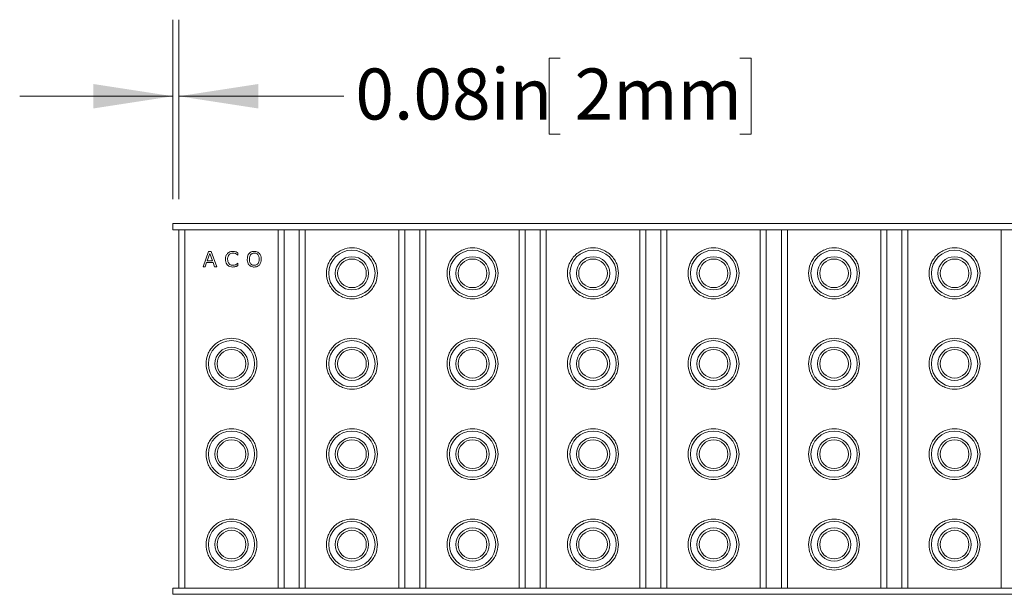
# Model space of a CAD drawing. Units: inches. Extents: x 0.88 to 7.82, y 0.79 to 10.26.
# Drawn here: x 0.88 to 2.49, y 6.44 to 7.38 of the extents above; entities that cross this region are included whole.
import ezdxf

# ---------------------------------------------------------------- set-up
doc = ezdxf.new("R2010")
doc.units = ezdxf.units.IN
doc.header["$MEASUREMENT"] = 0
doc.styles.add('SLDTEXTSTYLE0', font='TXT', dxfattribs={"width": 0.605})
doc.dimstyles.new('SLDDIMSTYLE2', dxfattribs={"dimtxt": 0.080892, "dimasz": 0.13, "dimexe": 0, "dimexo": 0.0625, "dimgap": 0.020223, "dimtad": 0, "dimtih": 1, "dimtoh": 1, "dimlfac": 8, "dimrnd": 1e-09, "dimdsep": 46, "dimtxsty": 'SLDTEXTSTYLE0', "dimsah": 1, "dimcen": 0.09, "dimadec": 0, "dimazin": 2, "dimtfac": 1, "dimtmove": 0, "dimatfit": 0, "dimfxl": 0, "dimfrac": 2, "dimtolj": 1, "dimtzin": 12, "dimarcsym": 0})

# ---------------------------------------------------------------- blocks, each defined once
blk = doc.blocks.new('_D_2')
at = {"color": 7, "linetype": 'Continuous', "lineweight": 0}
for p, q in [((1.1329, 7.0895), (1.1329, 7.3824)), ((1.1427, 7.0895), (1.1427, 7.3824)), ((1.7659, 7.3195), (1.7474, 7.3195)), ((1.7474, 7.3195), (1.7474, 7.1953)), ((2.0591, 7.3195), (2.0777, 7.3195)), ((2.0777, 7.3195), (2.0777, 7.1953)), ((1.1329, 7.2574), (0.8829, 7.2574)), ((1.1427, 7.2574), (1.4125, 7.2574)), ((1.7474, 7.1953), (1.7659, 7.1953)), ((2.0777, 7.1953), (2.0591, 7.1953))]:
    blk.add_line(p, q, dxfattribs=at)
for points in [[(1.1329, 7.2574), (1.0029, 7.2774), (1.0029, 7.2374)], [(1.1427, 7.2574), (1.2727, 7.2374), (1.2727, 7.2774)]]:
    blk.add_solid(points, dxfattribs=at)
at = {"color": 7, "linetype": 'Continuous', "lineweight": 0, "char_height": 0.08333, "attachment_point": 1, "style": 'SLDTEXTSTYLE0'}
for s, insert in [('0.08in', (1.4311, 7.3027)), ('2mm', (1.7891, 7.3027))]:
    blk.add_mtext(s, dxfattribs=dict(at, insert=insert))

msp = doc.modelspace()

# ---------------------------------------------------------------- linework, layer by layer
at = {"color": 7, "linetype": 'Continuous', "lineweight": 15}
for p, q in [((6.0517, 7.0494), (1.1329, 7.0494)), ((1.1329, 7.0395), (1.1329, 7.0494)), ((1.1329, 7.0395), (6.0517, 7.0395)), ((1.1427, 7.0395), (1.1427, 6.4539)), ((1.1525, 7.0395), (1.1525, 6.4539)), ((1.1525, 7.0395), (1.3051, 7.0395)), ((1.3051, 6.4539), (1.3051, 7.0395)), ((1.3149, 6.4539), (1.3149, 7.0395)), ((1.3395, 7.0395), (1.3395, 6.4539)), ((1.3493, 7.0395), (1.3493, 6.4539)), ((1.3493, 7.0395), (1.5019, 7.0395)), ((1.5019, 6.4539), (1.5019, 7.0395)), ((1.5117, 6.4539), (1.5117, 7.0395)), ((1.5364, 7.0395), (1.5364, 6.4539)), ((1.5462, 7.0395), (1.5462, 6.4539)), ((1.5462, 7.0395), (1.6987, 7.0395)), ((1.6987, 6.4539), (1.6987, 7.0395)), ((1.7086, 6.4539), (1.7086, 7.0395)), ((1.7332, 7.0395), (1.7332, 6.4539)), ((1.743, 7.0395), (1.743, 6.4539)), ((1.743, 7.0395), (1.8956, 7.0395)), ((1.8956, 6.4539), (1.8956, 7.0395)), ((1.9054, 6.4539), (1.9054, 7.0395)), ((1.9301, 7.0395), (1.9301, 6.4539)), ((1.9399, 7.0395), (1.9399, 6.4539)), ((1.9399, 7.0395), (2.0924, 7.0395)), ((2.0924, 6.4539), (2.0924, 7.0395)), ((2.1023, 6.4539), (2.1023, 7.0395)), ((2.1269, 7.0395), (2.1269, 6.4539)), ((2.1367, 7.0395), (2.1367, 6.4539)), ((2.1367, 7.0395), (2.2893, 7.0395)), ((2.2893, 6.4539), (2.2893, 7.0395)), ((2.2991, 6.4539), (2.2991, 7.0395)), ((2.3238, 7.0395), (2.3238, 6.4539)), ((2.3336, 7.0395), (2.3336, 6.4539)), ((2.3336, 7.0395), (2.4861, 7.0395)), ((2.4861, 6.4539), (2.4861, 7.0395)), ((1.1825, 6.979), (1.1915, 7.0036)), ((1.1892, 6.9886), (1.1936, 7.0007)), ((1.1915, 7.0036), (1.1958, 7.0036)), ((1.1936, 7.0007), (1.1979, 6.9886)), ((1.1958, 7.0036), (1.2048, 6.979)), ((1.2394, 6.998), (1.2392, 6.998)), ((1.2394, 7.0018), (1.2394, 6.998)), ((1.1882, 6.9858), (1.1858, 6.979)), ((1.1989, 6.9858), (1.1882, 6.9858)), ((1.1979, 6.9886), (1.1892, 6.9886)), ((1.2013, 6.979), (1.1989, 6.9858)), ((1.2392, 6.9846), (1.2394, 6.9846)), ((1.2394, 6.9846), (1.2394, 6.9808)), ((1.1858, 6.979), (1.1825, 6.979)), ((1.2048, 6.979), (1.2013, 6.979)), ((1.1329, 6.4441), (1.1329, 6.4539)), ((6.0517, 6.4539), (1.1329, 6.4539)), ((1.3051, 6.4539), (1.1525, 6.4539)), ((1.5019, 6.4539), (1.3493, 6.4539)), ((1.6987, 6.4539), (1.5462, 6.4539)), ((1.8956, 6.4539), (1.743, 6.4539)), ((2.0924, 6.4539), (1.9399, 6.4539)), ((2.2893, 6.4539), (2.1367, 6.4539)), ((2.4861, 6.4539), (2.3336, 6.4539)), ((1.1329, 6.4441), (6.0517, 6.4441))]:
    msp.add_line(p, q, dxfattribs=at)
for centre, radius in [((1.4256, 6.9682), 0.0378), ((1.6225, 6.9682), 0.0378), ((1.8193, 6.9682), 0.0378), ((2.0162, 6.9682), 0.0378), ((2.213, 6.9682), 0.0378), ((2.4099, 6.9682), 0.0378), ((1.4256, 6.9682), 0.0272), ((1.4256, 6.9682), 0.0234), ((1.6225, 6.9682), 0.0272), ((1.6225, 6.9682), 0.0234), ((1.8193, 6.9682), 0.0272), ((1.8193, 6.9682), 0.0234), ((2.0162, 6.9682), 0.0272), ((2.0162, 6.9682), 0.0234), ((2.213, 6.9682), 0.0272), ((2.213, 6.9682), 0.0234), ((2.4099, 6.9682), 0.0272), ((2.4099, 6.9682), 0.0234), ((1.2288, 6.8205), 0.0378), ((1.4256, 6.8205), 0.0378), ((1.6225, 6.8205), 0.0378), ((1.8193, 6.8205), 0.0378), ((2.0162, 6.8205), 0.0378), ((2.213, 6.8205), 0.0378), ((2.4099, 6.8205), 0.0378), ((1.2288, 6.8205), 0.0272), ((1.2288, 6.8205), 0.0234), ((1.4256, 6.8205), 0.0272), ((1.4256, 6.8205), 0.0234), ((1.6225, 6.8205), 0.0272), ((1.6225, 6.8205), 0.0234), ((1.8193, 6.8205), 0.0272), ((1.8193, 6.8205), 0.0234), ((2.0162, 6.8205), 0.0272), ((2.0162, 6.8205), 0.0234), ((2.213, 6.8205), 0.0272), ((2.213, 6.8205), 0.0234), ((2.4099, 6.8205), 0.0272), ((2.4099, 6.8205), 0.0234), ((1.2288, 6.6729), 0.0378), ((1.4256, 6.6729), 0.0378), ((1.6225, 6.6729), 0.0378), ((1.8193, 6.6729), 0.0378), ((2.0162, 6.6729), 0.0378), ((2.213, 6.6729), 0.0378), ((2.4099, 6.6729), 0.0378), ((1.2288, 6.6729), 0.0272), ((1.2288, 6.6729), 0.0234), ((1.4256, 6.6729), 0.0272), ((1.4256, 6.6729), 0.0234), ((1.6225, 6.6729), 0.0272), ((1.6225, 6.6729), 0.0234), ((1.8193, 6.6729), 0.0272), ((1.8193, 6.6729), 0.0234), ((2.0162, 6.6729), 0.0272), ((2.0162, 6.6729), 0.0234), ((2.213, 6.6729), 0.0272), ((2.213, 6.6729), 0.0234), ((2.4099, 6.6729), 0.0272), ((2.4099, 6.6729), 0.0234), ((1.2288, 6.5253), 0.0378), ((1.4256, 6.5253), 0.0378), ((1.6225, 6.5253), 0.0378), ((1.8193, 6.5253), 0.0378), ((2.0162, 6.5253), 0.0378), ((2.213, 6.5253), 0.0378), ((2.4099, 6.5253), 0.0378), ((1.2288, 6.5253), 0.0272), ((1.2288, 6.5253), 0.0234), ((1.4256, 6.5253), 0.0272), ((1.4256, 6.5253), 0.0234), ((1.6225, 6.5253), 0.0272), ((1.6225, 6.5253), 0.0234), ((1.8193, 6.5253), 0.0272), ((1.8193, 6.5253), 0.0234), ((2.0162, 6.5253), 0.0272), ((2.0162, 6.5253), 0.0234), ((2.213, 6.5253), 0.0272), ((2.213, 6.5253), 0.0234), ((2.4099, 6.5253), 0.0272), ((2.4099, 6.5253), 0.0234)]:
    msp.add_circle(centre, radius, dxfattribs=at)
for points, knots in [([(1.219, 6.9912), (1.2191, 6.993), (1.2193, 6.9956), (1.2207, 6.9988), (1.2218, 7.0001), (1.2224, 7.0007)], [0, 0, 0, 0, 0.507515, 0.747781, 1, 1, 1, 1]), ([(1.2224, 7.0007), (1.223, 7.0013), (1.2246, 7.0027), (1.2276, 7.0038), (1.23, 7.004), (1.2311, 7.004)], [0, 0, 0, 0, 0.2610518, 0.6535432, 1, 1, 1, 1]), ([(1.2248, 6.9988), (1.2245, 6.9983), (1.2234, 6.997), (1.2226, 6.9943), (1.2225, 6.9922), (1.2224, 6.9912)], [0, 0, 0, 0, 0.220442, 0.62821, 1, 1, 1, 1]), ([(1.2309, 7.0012), (1.2303, 7.0012), (1.2288, 7.0011), (1.2266, 7.0004), (1.2254, 6.9993), (1.2248, 6.9988)], [0, 0, 0, 0, 0.266252, 0.664996, 1, 1, 1, 1]), ([(1.2392, 6.998), (1.2385, 6.9985), (1.2367, 6.9999), (1.2338, 7.0011), (1.2317, 7.0012), (1.2309, 7.0012)], [0, 0, 0, 0, 0.293744, 0.738793, 1, 1, 1, 1]), ([(1.2311, 7.004), (1.232, 7.004), (1.2339, 7.0039), (1.2367, 7.0031), (1.2385, 7.0023), (1.2394, 7.0018)], [0, 0, 0, 0, 0.311243, 0.651184, 1, 1, 1, 1]), ([(1.2546, 6.9913), (1.2547, 6.9931), (1.2549, 6.9957), (1.2562, 6.9989), (1.2572, 7.0001), (1.2577, 7.0008)], [0, 0, 0, 0, 0.53184, 0.761138, 1, 1, 1, 1]), ([(1.2577, 7.0008), (1.2582, 7.0013), (1.2596, 7.0026), (1.2625, 7.0039), (1.2648, 7.004), (1.266, 7.0041)], [0, 0, 0, 0, 0.249783, 0.627055, 1, 1, 1, 1]), ([(1.258, 6.9913), (1.258, 6.9928), (1.2582, 6.9953), (1.2596, 6.9983), (1.2616, 7.0002), (1.2638, 7.0011), (1.2653, 7.0012), (1.266, 7.0013)], [0, 0, 0, 0, 0.317061, 0.505118, 0.694501, 0.860148, 1, 1, 1, 1]), ([(1.266, 7.0041), (1.2668, 7.0041), (1.2688, 7.004), (1.2718, 7.003), (1.2735, 7.0014), (1.2743, 7.0008)], [0, 0, 0, 0, 0.260317, 0.668081, 1, 1, 1, 1]), ([(1.266, 7.0013), (1.2669, 7.0012), (1.2686, 7.0011), (1.2708, 6.9999), (1.2724, 6.9981), (1.2738, 6.9952), (1.2739, 6.9928), (1.274, 6.9913)], [0, 0, 0, 0, 0.189132, 0.347564, 0.505776, 0.676291, 1, 1, 1, 1]), ([(1.2743, 7.0008), (1.2748, 7.0001), (1.2762, 6.9983), (1.2772, 6.9949), (1.2773, 6.9924), (1.2774, 6.9913)], [0, 0, 0, 0, 0.247768, 0.667467, 1, 1, 1, 1]), ([(1.4672, 6.9682), (1.4667, 6.9629), (1.4658, 6.9549), (1.4606, 6.9452), (1.4552, 6.9385), (1.4486, 6.9331), (1.4389, 6.9281), (1.4256, 6.9256), (1.4123, 6.9281), (1.4026, 6.9331), (1.396, 6.9385), (1.3906, 6.9452), (1.3855, 6.9549), (1.383, 6.9682), (1.3855, 6.9815), (1.3906, 6.9911), (1.396, 6.9978), (1.4026, 7.0032), (1.4123, 7.0082), (1.4256, 7.0108), (1.4389, 7.0082), (1.4486, 7.0032), (1.4552, 6.9978), (1.4606, 6.9911), (1.4658, 6.9815), (1.4667, 6.9734), (1.4672, 6.9682)], [0, 0, 0, 0, 0.059864, 0.09209, 0.125, 0.15791, 0.190136, 0.25, 0.309864, 0.34209, 0.375, 0.40791, 0.440136, 0.5, 0.559864, 0.59209, 0.625, 0.65791, 0.690136, 0.75, 0.809864, 0.84209, 0.875, 0.90791, 0.940136, 1, 1, 1, 1]), ([(1.6641, 6.9682), (1.6635, 6.9629), (1.6627, 6.9549), (1.6575, 6.9452), (1.6521, 6.9385), (1.6454, 6.9331), (1.6357, 6.9281), (1.6225, 6.9256), (1.6092, 6.9281), (1.5995, 6.9331), (1.5928, 6.9385), (1.5874, 6.9452), (1.5824, 6.9549), (1.5798, 6.9682), (1.5824, 6.9815), (1.5874, 6.9911), (1.5928, 6.9978), (1.5995, 7.0032), (1.6092, 7.0082), (1.6225, 7.0108), (1.6357, 7.0082), (1.6454, 7.0032), (1.6521, 6.9978), (1.6575, 6.9911), (1.6627, 6.9815), (1.6635, 6.9734), (1.6641, 6.9682)], [0, 0, 0, 0, 0.059864, 0.09209, 0.125, 0.15791, 0.190136, 0.25, 0.309864, 0.34209, 0.375, 0.40791, 0.440136, 0.5, 0.559864, 0.59209, 0.625, 0.65791, 0.690136, 0.75, 0.809864, 0.84209, 0.875, 0.90791, 0.940136, 1, 1, 1, 1]), ([(1.8609, 6.9682), (1.8604, 6.9629), (1.8595, 6.9549), (1.8543, 6.9452), (1.8489, 6.9385), (1.8423, 6.9331), (1.8326, 6.9281), (1.8193, 6.9256), (1.806, 6.9281), (1.7963, 6.9331), (1.7897, 6.9385), (1.7843, 6.9452), (1.7792, 6.9549), (1.7767, 6.9682), (1.7792, 6.9815), (1.7843, 6.9911), (1.7897, 6.9978), (1.7963, 7.0032), (1.806, 7.0082), (1.8193, 7.0108), (1.8326, 7.0082), (1.8423, 7.0032), (1.8489, 6.9978), (1.8543, 6.9911), (1.8595, 6.9815), (1.8604, 6.9734), (1.8609, 6.9682)], [0, 0, 0, 0, 0.059864, 0.09209, 0.125, 0.15791, 0.190136, 0.25, 0.309864, 0.34209, 0.375, 0.40791, 0.440136, 0.5, 0.559864, 0.59209, 0.625, 0.65791, 0.690136, 0.75, 0.809864, 0.84209, 0.875, 0.90791, 0.940136, 1, 1, 1, 1]), ([(2.0578, 6.9682), (2.0572, 6.9629), (2.0564, 6.9549), (2.0512, 6.9452), (2.0458, 6.9385), (2.0391, 6.9331), (2.0294, 6.9281), (2.0162, 6.9256), (2.0029, 6.9281), (1.9932, 6.9331), (1.9865, 6.9385), (1.9811, 6.9452), (1.9761, 6.9549), (1.9735, 6.9682), (1.9761, 6.9815), (1.9811, 6.9911), (1.9865, 6.9978), (1.9932, 7.0032), (2.0029, 7.0082), (2.0162, 7.0108), (2.0294, 7.0082), (2.0391, 7.0032), (2.0458, 6.9978), (2.0512, 6.9911), (2.0564, 6.9815), (2.0572, 6.9734), (2.0578, 6.9682)], [0, 0, 0, 0, 0.059864, 0.09209, 0.125, 0.15791, 0.190136, 0.25, 0.309864, 0.34209, 0.375, 0.40791, 0.440136, 0.5, 0.559864, 0.59209, 0.625, 0.65791, 0.690136, 0.75, 0.809864, 0.84209, 0.875, 0.90791, 0.940136, 1, 1, 1, 1]), ([(2.2546, 6.9682), (2.2541, 6.9629), (2.2532, 6.9549), (2.248, 6.9452), (2.2426, 6.9385), (2.236, 6.9331), (2.2263, 6.9281), (2.213, 6.9256), (2.1997, 6.9281), (2.19, 6.9331), (2.1834, 6.9385), (2.178, 6.9452), (2.1729, 6.9549), (2.1704, 6.9682), (2.1729, 6.9815), (2.178, 6.9911), (2.1834, 6.9978), (2.19, 7.0032), (2.1997, 7.0082), (2.213, 7.0108), (2.2263, 7.0082), (2.236, 7.0032), (2.2426, 6.9978), (2.248, 6.9911), (2.2532, 6.9815), (2.2541, 6.9734), (2.2546, 6.9682)], [0, 0, 0, 0, 0.059864, 0.09209, 0.125, 0.15791, 0.190136, 0.25, 0.309864, 0.34209, 0.375, 0.40791, 0.440136, 0.5, 0.559864, 0.59209, 0.625, 0.65791, 0.690136, 0.75, 0.809864, 0.84209, 0.875, 0.90791, 0.940136, 1, 1, 1, 1]), ([(2.4515, 6.9682), (2.4509, 6.9629), (2.4501, 6.9549), (2.4449, 6.9452), (2.4395, 6.9385), (2.4328, 6.9331), (2.4231, 6.9281), (2.4099, 6.9256), (2.3966, 6.9281), (2.3869, 6.9331), (2.3802, 6.9385), (2.3748, 6.9452), (2.3698, 6.9549), (2.3672, 6.9682), (2.3698, 6.9815), (2.3748, 6.9911), (2.3802, 6.9978), (2.3869, 7.0032), (2.3966, 7.0082), (2.4099, 7.0108), (2.4231, 7.0082), (2.4328, 7.0032), (2.4395, 6.9978), (2.4449, 6.9911), (2.4501, 6.9815), (2.4509, 6.9734), (2.4515, 6.9682)], [0, 0, 0, 0, 0.059864, 0.09209, 0.125, 0.15791, 0.190136, 0.25, 0.309864, 0.34209, 0.375, 0.40791, 0.440136, 0.5, 0.559864, 0.59209, 0.625, 0.65791, 0.690136, 0.75, 0.809864, 0.84209, 0.875, 0.90791, 0.940136, 1, 1, 1, 1]), ([(1.2224, 6.9816), (1.2216, 6.9826), (1.2199, 6.9847), (1.2191, 6.9882), (1.219, 6.9905), (1.219, 6.9912)], [0, 0, 0, 0, 0.348065, 0.78347, 1, 1, 1, 1]), ([(1.2224, 6.9912), (1.2225, 6.9899), (1.2226, 6.9879), (1.2237, 6.9854), (1.2245, 6.9843), (1.2249, 6.9837)], [0, 0, 0, 0, 0.490844, 0.739676, 1, 1, 1, 1]), ([(1.2311, 6.9785), (1.2294, 6.9786), (1.227, 6.9788), (1.2241, 6.9801), (1.223, 6.9811), (1.2224, 6.9816)], [0, 0, 0, 0, 0.51851, 0.752885, 1, 1, 1, 1]), ([(1.2249, 6.9837), (1.2254, 6.9834), (1.2264, 6.9824), (1.2285, 6.9815), (1.2301, 6.9814), (1.2309, 6.9814)], [0, 0, 0, 0, 0.260781, 0.633331, 1, 1, 1, 1]), ([(1.2309, 6.9814), (1.2317, 6.9814), (1.2338, 6.9815), (1.2367, 6.9826), (1.2385, 6.984), (1.2392, 6.9846)], [0, 0, 0, 0, 0.265562, 0.692385, 1, 1, 1, 1]), ([(1.2394, 6.9808), (1.239, 6.9806), (1.2383, 6.9802), (1.2371, 6.9797), (1.2363, 6.9794), (1.2359, 6.9793)], [0, 0, 0, 0, 0.326874, 0.6626823, 1, 1, 1, 1]), ([(1.2577, 6.9818), (1.2571, 6.9825), (1.2558, 6.9843), (1.2547, 6.9876), (1.2546, 6.9901), (1.2546, 6.9913)], [0, 0, 0, 0, 0.244636, 0.666591, 1, 1, 1, 1]), ([(1.266, 6.9784), (1.2652, 6.9785), (1.2631, 6.9786), (1.2601, 6.9796), (1.2584, 6.9811), (1.2577, 6.9818)], [0, 0, 0, 0, 0.262241, 0.677036, 1, 1, 1, 1]), ([(1.266, 6.9813), (1.2651, 6.9813), (1.2632, 6.9815), (1.2609, 6.9829), (1.2592, 6.985), (1.2581, 6.9879), (1.258, 6.9901), (1.258, 6.9913)], [0, 0, 0, 0, 0.188719, 0.379081, 0.539688, 0.75582, 1, 1, 1, 1]), ([(1.274, 6.9913), (1.2739, 6.9897), (1.2738, 6.9873), (1.2723, 6.9842), (1.2704, 6.9823), (1.2681, 6.9814), (1.2666, 6.9813), (1.266, 6.9813)], [0, 0, 0, 0, 0.317015, 0.505193, 0.694554, 0.863624, 1, 1, 1, 1]), ([(1.2743, 6.9818), (1.2737, 6.9812), (1.2723, 6.9799), (1.2694, 6.9787), (1.2671, 6.9785), (1.266, 6.9784)], [0, 0, 0, 0, 0.260941, 0.620845, 1, 1, 1, 1]), ([(1.2774, 6.9913), (1.2773, 6.9896), (1.2771, 6.9871), (1.2759, 6.9839), (1.2748, 6.9825), (1.2743, 6.9818)], [0, 0, 0, 0, 0.488445, 0.737968, 1, 1, 1, 1]), ([(1.2359, 6.9793), (1.2354, 6.9792), (1.2345, 6.9789), (1.2329, 6.9786), (1.2318, 6.9785), (1.2311, 6.9785)], [0, 0, 0, 0, 0.289658, 0.579256, 1, 1, 1, 1]), ([(1.2704, 6.8205), (1.2699, 6.8153), (1.269, 6.8072), (1.2638, 6.7976), (1.2584, 6.7909), (1.2518, 6.7855), (1.2421, 6.7805), (1.2288, 6.7779), (1.2155, 6.7805), (1.2058, 6.7855), (1.1992, 6.7909), (1.1938, 6.7976), (1.1887, 6.8072), (1.1862, 6.8205), (1.1887, 6.8338), (1.1938, 6.8435), (1.1992, 6.8502), (1.2058, 6.8556), (1.2155, 6.8606), (1.2288, 6.8631), (1.2421, 6.8606), (1.2518, 6.8556), (1.2584, 6.8502), (1.2638, 6.8435), (1.269, 6.8338), (1.2699, 6.8258), (1.2704, 6.8205)], [0, 0, 0, 0, 0.059864, 0.09209, 0.125, 0.15791, 0.190136, 0.25, 0.309864, 0.34209, 0.375, 0.40791, 0.440136, 0.5, 0.559864, 0.59209, 0.625, 0.65791, 0.690136, 0.75, 0.809864, 0.84209, 0.875, 0.90791, 0.940136, 1, 1, 1, 1]), ([(1.4672, 6.8205), (1.4667, 6.8153), (1.4658, 6.8072), (1.4606, 6.7976), (1.4552, 6.7909), (1.4486, 6.7855), (1.4389, 6.7805), (1.4256, 6.7779), (1.4123, 6.7805), (1.4026, 6.7855), (1.396, 6.7909), (1.3906, 6.7976), (1.3855, 6.8072), (1.383, 6.8205), (1.3855, 6.8338), (1.3906, 6.8435), (1.396, 6.8502), (1.4026, 6.8556), (1.4123, 6.8606), (1.4256, 6.8631), (1.4389, 6.8606), (1.4486, 6.8556), (1.4552, 6.8502), (1.4606, 6.8435), (1.4658, 6.8338), (1.4667, 6.8258), (1.4672, 6.8205)], [0, 0, 0, 0, 0.059864, 0.09209, 0.125, 0.15791, 0.190136, 0.25, 0.309864, 0.34209, 0.375, 0.40791, 0.440136, 0.5, 0.559864, 0.59209, 0.625, 0.65791, 0.690136, 0.75, 0.809864, 0.84209, 0.875, 0.90791, 0.940136, 1, 1, 1, 1]), ([(1.6641, 6.8205), (1.6635, 6.8153), (1.6627, 6.8072), (1.6575, 6.7976), (1.6521, 6.7909), (1.6454, 6.7855), (1.6357, 6.7805), (1.6225, 6.7779), (1.6092, 6.7805), (1.5995, 6.7855), (1.5928, 6.7909), (1.5874, 6.7976), (1.5824, 6.8072), (1.5798, 6.8205), (1.5824, 6.8338), (1.5874, 6.8435), (1.5928, 6.8502), (1.5995, 6.8556), (1.6092, 6.8606), (1.6225, 6.8631), (1.6357, 6.8606), (1.6454, 6.8556), (1.6521, 6.8502), (1.6575, 6.8435), (1.6627, 6.8338), (1.6635, 6.8258), (1.6641, 6.8205)], [0, 0, 0, 0, 0.059864, 0.09209, 0.125, 0.15791, 0.190136, 0.25, 0.309864, 0.34209, 0.375, 0.40791, 0.440136, 0.5, 0.559864, 0.59209, 0.625, 0.65791, 0.690136, 0.75, 0.809864, 0.84209, 0.875, 0.90791, 0.940136, 1, 1, 1, 1]), ([(1.8609, 6.8205), (1.8604, 6.8153), (1.8595, 6.8072), (1.8543, 6.7976), (1.8489, 6.7909), (1.8423, 6.7855), (1.8326, 6.7805), (1.8193, 6.7779), (1.806, 6.7805), (1.7963, 6.7855), (1.7897, 6.7909), (1.7843, 6.7976), (1.7792, 6.8072), (1.7767, 6.8205), (1.7792, 6.8338), (1.7843, 6.8435), (1.7897, 6.8502), (1.7963, 6.8556), (1.806, 6.8606), (1.8193, 6.8631), (1.8326, 6.8606), (1.8423, 6.8556), (1.8489, 6.8502), (1.8543, 6.8435), (1.8595, 6.8338), (1.8604, 6.8258), (1.8609, 6.8205)], [0, 0, 0, 0, 0.059864, 0.09209, 0.125, 0.15791, 0.190136, 0.25, 0.309864, 0.34209, 0.375, 0.40791, 0.440136, 0.5, 0.559864, 0.59209, 0.625, 0.65791, 0.690136, 0.75, 0.809864, 0.84209, 0.875, 0.90791, 0.940136, 1, 1, 1, 1]), ([(2.0578, 6.8205), (2.0572, 6.8153), (2.0564, 6.8072), (2.0512, 6.7976), (2.0458, 6.7909), (2.0391, 6.7855), (2.0294, 6.7805), (2.0162, 6.7779), (2.0029, 6.7805), (1.9932, 6.7855), (1.9865, 6.7909), (1.9811, 6.7976), (1.9761, 6.8072), (1.9735, 6.8205), (1.9761, 6.8338), (1.9811, 6.8435), (1.9865, 6.8502), (1.9932, 6.8556), (2.0029, 6.8606), (2.0162, 6.8631), (2.0294, 6.8606), (2.0391, 6.8556), (2.0458, 6.8502), (2.0512, 6.8435), (2.0564, 6.8338), (2.0572, 6.8258), (2.0578, 6.8205)], [0, 0, 0, 0, 0.059864, 0.09209, 0.125, 0.15791, 0.190136, 0.25, 0.309864, 0.34209, 0.375, 0.40791, 0.440136, 0.5, 0.559864, 0.59209, 0.625, 0.65791, 0.690136, 0.75, 0.809864, 0.84209, 0.875, 0.90791, 0.940136, 1, 1, 1, 1]), ([(2.2546, 6.8205), (2.2541, 6.8153), (2.2532, 6.8072), (2.248, 6.7976), (2.2426, 6.7909), (2.236, 6.7855), (2.2263, 6.7805), (2.213, 6.7779), (2.1997, 6.7805), (2.19, 6.7855), (2.1834, 6.7909), (2.178, 6.7976), (2.1729, 6.8072), (2.1704, 6.8205), (2.1729, 6.8338), (2.178, 6.8435), (2.1834, 6.8502), (2.19, 6.8556), (2.1997, 6.8606), (2.213, 6.8631), (2.2263, 6.8606), (2.236, 6.8556), (2.2426, 6.8502), (2.248, 6.8435), (2.2532, 6.8338), (2.2541, 6.8258), (2.2546, 6.8205)], [0, 0, 0, 0, 0.059864, 0.09209, 0.125, 0.15791, 0.190136, 0.25, 0.309864, 0.34209, 0.375, 0.40791, 0.440136, 0.5, 0.559864, 0.59209, 0.625, 0.65791, 0.690136, 0.75, 0.809864, 0.84209, 0.875, 0.90791, 0.940136, 1, 1, 1, 1]), ([(2.4515, 6.8205), (2.4509, 6.8153), (2.4501, 6.8072), (2.4449, 6.7976), (2.4395, 6.7909), (2.4328, 6.7855), (2.4231, 6.7805), (2.4099, 6.7779), (2.3966, 6.7805), (2.3869, 6.7855), (2.3802, 6.7909), (2.3748, 6.7976), (2.3698, 6.8072), (2.3672, 6.8205), (2.3698, 6.8338), (2.3748, 6.8435), (2.3802, 6.8502), (2.3869, 6.8556), (2.3966, 6.8606), (2.4099, 6.8631), (2.4231, 6.8606), (2.4328, 6.8556), (2.4395, 6.8502), (2.4449, 6.8435), (2.4501, 6.8338), (2.4509, 6.8258), (2.4515, 6.8205)], [0, 0, 0, 0, 0.059864, 0.09209, 0.125, 0.15791, 0.190136, 0.25, 0.309864, 0.34209, 0.375, 0.40791, 0.440136, 0.5, 0.559864, 0.59209, 0.625, 0.65791, 0.690136, 0.75, 0.809864, 0.84209, 0.875, 0.90791, 0.940136, 1, 1, 1, 1]), ([(1.2704, 6.6729), (1.2699, 6.6677), (1.269, 6.6596), (1.2638, 6.6499), (1.2584, 6.6433), (1.2518, 6.6379), (1.2421, 6.6328), (1.2288, 6.6303), (1.2155, 6.6328), (1.2058, 6.6379), (1.1992, 6.6433), (1.1938, 6.6499), (1.1887, 6.6596), (1.1862, 6.6729), (1.1887, 6.6862), (1.1938, 6.6959), (1.1992, 6.7025), (1.2058, 6.7079), (1.2155, 6.713), (1.2288, 6.7155), (1.2421, 6.713), (1.2518, 6.7079), (1.2584, 6.7025), (1.2638, 6.6959), (1.269, 6.6862), (1.2699, 6.6781), (1.2704, 6.6729)], [0, 0, 0, 0, 0.059864, 0.09209, 0.125, 0.15791, 0.190136, 0.25, 0.309864, 0.34209, 0.375, 0.40791, 0.440136, 0.5, 0.559864, 0.59209, 0.625, 0.65791, 0.690136, 0.75, 0.809864, 0.84209, 0.875, 0.90791, 0.940136, 1, 1, 1, 1]), ([(1.4672, 6.6729), (1.4667, 6.6677), (1.4658, 6.6596), (1.4606, 6.6499), (1.4552, 6.6433), (1.4486, 6.6379), (1.4389, 6.6328), (1.4256, 6.6303), (1.4123, 6.6328), (1.4026, 6.6379), (1.396, 6.6433), (1.3906, 6.6499), (1.3855, 6.6596), (1.383, 6.6729), (1.3855, 6.6862), (1.3906, 6.6959), (1.396, 6.7025), (1.4026, 6.7079), (1.4123, 6.713), (1.4256, 6.7155), (1.4389, 6.713), (1.4486, 6.7079), (1.4552, 6.7025), (1.4606, 6.6959), (1.4658, 6.6862), (1.4667, 6.6781), (1.4672, 6.6729)], [0, 0, 0, 0, 0.059864, 0.09209, 0.125, 0.15791, 0.190136, 0.25, 0.309864, 0.34209, 0.375, 0.40791, 0.440136, 0.5, 0.559864, 0.59209, 0.625, 0.65791, 0.690136, 0.75, 0.809864, 0.84209, 0.875, 0.90791, 0.940136, 1, 1, 1, 1]), ([(1.6641, 6.6729), (1.6635, 6.6677), (1.6627, 6.6596), (1.6575, 6.6499), (1.6521, 6.6433), (1.6454, 6.6379), (1.6357, 6.6328), (1.6225, 6.6303), (1.6092, 6.6328), (1.5995, 6.6379), (1.5928, 6.6433), (1.5874, 6.6499), (1.5824, 6.6596), (1.5798, 6.6729), (1.5824, 6.6862), (1.5874, 6.6959), (1.5928, 6.7025), (1.5995, 6.7079), (1.6092, 6.713), (1.6225, 6.7155), (1.6357, 6.713), (1.6454, 6.7079), (1.6521, 6.7025), (1.6575, 6.6959), (1.6627, 6.6862), (1.6635, 6.6781), (1.6641, 6.6729)], [0, 0, 0, 0, 0.059864, 0.09209, 0.125, 0.15791, 0.190136, 0.25, 0.309864, 0.34209, 0.375, 0.40791, 0.440136, 0.5, 0.559864, 0.59209, 0.625, 0.65791, 0.690136, 0.75, 0.809864, 0.84209, 0.875, 0.90791, 0.940136, 1, 1, 1, 1]), ([(1.8609, 6.6729), (1.8604, 6.6677), (1.8595, 6.6596), (1.8543, 6.6499), (1.8489, 6.6433), (1.8423, 6.6379), (1.8326, 6.6328), (1.8193, 6.6303), (1.806, 6.6328), (1.7963, 6.6379), (1.7897, 6.6433), (1.7843, 6.6499), (1.7792, 6.6596), (1.7767, 6.6729), (1.7792, 6.6862), (1.7843, 6.6959), (1.7897, 6.7025), (1.7963, 6.7079), (1.806, 6.713), (1.8193, 6.7155), (1.8326, 6.713), (1.8423, 6.7079), (1.8489, 6.7025), (1.8543, 6.6959), (1.8595, 6.6862), (1.8604, 6.6781), (1.8609, 6.6729)], [0, 0, 0, 0, 0.059864, 0.09209, 0.125, 0.15791, 0.190136, 0.25, 0.309864, 0.34209, 0.375, 0.40791, 0.440136, 0.5, 0.559864, 0.59209, 0.625, 0.65791, 0.690136, 0.75, 0.809864, 0.84209, 0.875, 0.90791, 0.940136, 1, 1, 1, 1]), ([(2.0578, 6.6729), (2.0572, 6.6677), (2.0564, 6.6596), (2.0512, 6.6499), (2.0458, 6.6433), (2.0391, 6.6379), (2.0294, 6.6328), (2.0162, 6.6303), (2.0029, 6.6328), (1.9932, 6.6379), (1.9865, 6.6433), (1.9811, 6.6499), (1.9761, 6.6596), (1.9735, 6.6729), (1.9761, 6.6862), (1.9811, 6.6959), (1.9865, 6.7025), (1.9932, 6.7079), (2.0029, 6.713), (2.0162, 6.7155), (2.0294, 6.713), (2.0391, 6.7079), (2.0458, 6.7025), (2.0512, 6.6959), (2.0564, 6.6862), (2.0572, 6.6781), (2.0578, 6.6729)], [0, 0, 0, 0, 0.059864, 0.09209, 0.125, 0.15791, 0.190136, 0.25, 0.309864, 0.34209, 0.375, 0.40791, 0.440136, 0.5, 0.559864, 0.59209, 0.625, 0.65791, 0.690136, 0.75, 0.809864, 0.84209, 0.875, 0.90791, 0.940136, 1, 1, 1, 1]), ([(2.2546, 6.6729), (2.2541, 6.6677), (2.2532, 6.6596), (2.248, 6.6499), (2.2426, 6.6433), (2.236, 6.6379), (2.2263, 6.6328), (2.213, 6.6303), (2.1997, 6.6328), (2.19, 6.6379), (2.1834, 6.6433), (2.178, 6.6499), (2.1729, 6.6596), (2.1704, 6.6729), (2.1729, 6.6862), (2.178, 6.6959), (2.1834, 6.7025), (2.19, 6.7079), (2.1997, 6.713), (2.213, 6.7155), (2.2263, 6.713), (2.236, 6.7079), (2.2426, 6.7025), (2.248, 6.6959), (2.2532, 6.6862), (2.2541, 6.6781), (2.2546, 6.6729)], [0, 0, 0, 0, 0.059864, 0.09209, 0.125, 0.15791, 0.190136, 0.25, 0.309864, 0.34209, 0.375, 0.40791, 0.440136, 0.5, 0.559864, 0.59209, 0.625, 0.65791, 0.690136, 0.75, 0.809864, 0.84209, 0.875, 0.90791, 0.940136, 1, 1, 1, 1]), ([(2.4515, 6.6729), (2.4509, 6.6677), (2.4501, 6.6596), (2.4449, 6.6499), (2.4395, 6.6433), (2.4328, 6.6379), (2.4231, 6.6328), (2.4099, 6.6303), (2.3966, 6.6328), (2.3869, 6.6379), (2.3802, 6.6433), (2.3748, 6.6499), (2.3698, 6.6596), (2.3672, 6.6729), (2.3698, 6.6862), (2.3748, 6.6959), (2.3802, 6.7025), (2.3869, 6.7079), (2.3966, 6.713), (2.4099, 6.7155), (2.4231, 6.713), (2.4328, 6.7079), (2.4395, 6.7025), (2.4449, 6.6959), (2.4501, 6.6862), (2.4509, 6.6781), (2.4515, 6.6729)], [0, 0, 0, 0, 0.059864, 0.09209, 0.125, 0.15791, 0.190136, 0.25, 0.309864, 0.34209, 0.375, 0.40791, 0.440136, 0.5, 0.559864, 0.59209, 0.625, 0.65791, 0.690136, 0.75, 0.809864, 0.84209, 0.875, 0.90791, 0.940136, 1, 1, 1, 1]), ([(1.2704, 6.5253), (1.2699, 6.52), (1.269, 6.512), (1.2638, 6.5023), (1.2584, 6.4956), (1.2518, 6.4902), (1.2421, 6.4852), (1.2288, 6.4826), (1.2155, 6.4852), (1.2058, 6.4902), (1.1992, 6.4956), (1.1938, 6.5023), (1.1887, 6.512), (1.1862, 6.5253), (1.1887, 6.5385), (1.1938, 6.5482), (1.1992, 6.5549), (1.2058, 6.5603), (1.2155, 6.5653), (1.2288, 6.5679), (1.2421, 6.5653), (1.2518, 6.5603), (1.2584, 6.5549), (1.2638, 6.5482), (1.269, 6.5385), (1.2699, 6.5305), (1.2704, 6.5253)], [0, 0, 0, 0, 0.059864, 0.09209, 0.125, 0.15791, 0.190136, 0.25, 0.309864, 0.34209, 0.375, 0.40791, 0.440136, 0.5, 0.559864, 0.59209, 0.625, 0.65791, 0.690136, 0.75, 0.809864, 0.84209, 0.875, 0.90791, 0.940136, 1, 1, 1, 1]), ([(1.4672, 6.5253), (1.4667, 6.52), (1.4658, 6.512), (1.4606, 6.5023), (1.4552, 6.4956), (1.4486, 6.4902), (1.4389, 6.4852), (1.4256, 6.4826), (1.4123, 6.4852), (1.4026, 6.4902), (1.396, 6.4956), (1.3906, 6.5023), (1.3855, 6.512), (1.383, 6.5253), (1.3855, 6.5385), (1.3906, 6.5482), (1.396, 6.5549), (1.4026, 6.5603), (1.4123, 6.5653), (1.4256, 6.5679), (1.4389, 6.5653), (1.4486, 6.5603), (1.4552, 6.5549), (1.4606, 6.5482), (1.4658, 6.5385), (1.4667, 6.5305), (1.4672, 6.5253)], [0, 0, 0, 0, 0.059864, 0.09209, 0.125, 0.15791, 0.190136, 0.25, 0.309864, 0.34209, 0.375, 0.40791, 0.440136, 0.5, 0.559864, 0.59209, 0.625, 0.65791, 0.690136, 0.75, 0.809864, 0.84209, 0.875, 0.90791, 0.940136, 1, 1, 1, 1]), ([(1.6641, 6.5253), (1.6635, 6.52), (1.6627, 6.512), (1.6575, 6.5023), (1.6521, 6.4956), (1.6454, 6.4902), (1.6357, 6.4852), (1.6225, 6.4826), (1.6092, 6.4852), (1.5995, 6.4902), (1.5928, 6.4956), (1.5874, 6.5023), (1.5824, 6.512), (1.5798, 6.5253), (1.5824, 6.5385), (1.5874, 6.5482), (1.5928, 6.5549), (1.5995, 6.5603), (1.6092, 6.5653), (1.6225, 6.5679), (1.6357, 6.5653), (1.6454, 6.5603), (1.6521, 6.5549), (1.6575, 6.5482), (1.6627, 6.5385), (1.6635, 6.5305), (1.6641, 6.5253)], [0, 0, 0, 0, 0.059864, 0.09209, 0.125, 0.15791, 0.190136, 0.25, 0.309864, 0.34209, 0.375, 0.40791, 0.440136, 0.5, 0.559864, 0.59209, 0.625, 0.65791, 0.690136, 0.75, 0.809864, 0.84209, 0.875, 0.90791, 0.940136, 1, 1, 1, 1]), ([(1.8609, 6.5253), (1.8604, 6.52), (1.8595, 6.512), (1.8543, 6.5023), (1.8489, 6.4956), (1.8423, 6.4902), (1.8326, 6.4852), (1.8193, 6.4826), (1.806, 6.4852), (1.7963, 6.4902), (1.7897, 6.4956), (1.7843, 6.5023), (1.7792, 6.512), (1.7767, 6.5253), (1.7792, 6.5385), (1.7843, 6.5482), (1.7897, 6.5549), (1.7963, 6.5603), (1.806, 6.5653), (1.8193, 6.5679), (1.8326, 6.5653), (1.8423, 6.5603), (1.8489, 6.5549), (1.8543, 6.5482), (1.8595, 6.5385), (1.8604, 6.5305), (1.8609, 6.5253)], [0, 0, 0, 0, 0.059864, 0.09209, 0.125, 0.15791, 0.190136, 0.25, 0.309864, 0.34209, 0.375, 0.40791, 0.440136, 0.5, 0.559864, 0.59209, 0.625, 0.65791, 0.690136, 0.75, 0.809864, 0.84209, 0.875, 0.90791, 0.940136, 1, 1, 1, 1]), ([(2.0578, 6.5253), (2.0572, 6.52), (2.0564, 6.512), (2.0512, 6.5023), (2.0458, 6.4956), (2.0391, 6.4902), (2.0294, 6.4852), (2.0162, 6.4826), (2.0029, 6.4852), (1.9932, 6.4902), (1.9865, 6.4956), (1.9811, 6.5023), (1.9761, 6.512), (1.9735, 6.5253), (1.9761, 6.5385), (1.9811, 6.5482), (1.9865, 6.5549), (1.9932, 6.5603), (2.0029, 6.5653), (2.0162, 6.5679), (2.0294, 6.5653), (2.0391, 6.5603), (2.0458, 6.5549), (2.0512, 6.5482), (2.0564, 6.5385), (2.0572, 6.5305), (2.0578, 6.5253)], [0, 0, 0, 0, 0.059864, 0.09209, 0.125, 0.15791, 0.190136, 0.25, 0.309864, 0.34209, 0.375, 0.40791, 0.440136, 0.5, 0.559864, 0.59209, 0.625, 0.65791, 0.690136, 0.75, 0.809864, 0.84209, 0.875, 0.90791, 0.940136, 1, 1, 1, 1]), ([(2.2546, 6.5253), (2.2541, 6.52), (2.2532, 6.512), (2.248, 6.5023), (2.2426, 6.4956), (2.236, 6.4902), (2.2263, 6.4852), (2.213, 6.4826), (2.1997, 6.4852), (2.19, 6.4902), (2.1834, 6.4956), (2.178, 6.5023), (2.1729, 6.512), (2.1704, 6.5253), (2.1729, 6.5385), (2.178, 6.5482), (2.1834, 6.5549), (2.19, 6.5603), (2.1997, 6.5653), (2.213, 6.5679), (2.2263, 6.5653), (2.236, 6.5603), (2.2426, 6.5549), (2.248, 6.5482), (2.2532, 6.5385), (2.2541, 6.5305), (2.2546, 6.5253)], [0, 0, 0, 0, 0.059864, 0.09209, 0.125, 0.15791, 0.190136, 0.25, 0.309864, 0.34209, 0.375, 0.40791, 0.440136, 0.5, 0.559864, 0.59209, 0.625, 0.65791, 0.690136, 0.75, 0.809864, 0.84209, 0.875, 0.90791, 0.940136, 1, 1, 1, 1]), ([(2.4515, 6.5253), (2.4509, 6.52), (2.4501, 6.512), (2.4449, 6.5023), (2.4395, 6.4956), (2.4328, 6.4902), (2.4231, 6.4852), (2.4099, 6.4826), (2.3966, 6.4852), (2.3869, 6.4902), (2.3802, 6.4956), (2.3748, 6.5023), (2.3698, 6.512), (2.3672, 6.5253), (2.3698, 6.5385), (2.3748, 6.5482), (2.3802, 6.5549), (2.3869, 6.5603), (2.3966, 6.5653), (2.4099, 6.5679), (2.4231, 6.5653), (2.4328, 6.5603), (2.4395, 6.5549), (2.4449, 6.5482), (2.4501, 6.5385), (2.4509, 6.5305), (2.4515, 6.5253)], [0, 0, 0, 0, 0.059864, 0.09209, 0.125, 0.15791, 0.190136, 0.25, 0.309864, 0.34209, 0.375, 0.40791, 0.440136, 0.5, 0.559864, 0.59209, 0.625, 0.65791, 0.690136, 0.75, 0.809864, 0.84209, 0.875, 0.90791, 0.940136, 1, 1, 1, 1])]:
    msp.add_open_spline(points, degree=3, knots=knots, dxfattribs=at)

# ---------------------------------------------------------------- dimensions: what is measured, and where the dimension line sits
at = {"color": 7, "linetype": 'Continuous', "lineweight": 0}
dim = msp.add_linear_dim(base=(1.1329, 7.2574), p1=(1.1427, 7.0395), p2=(1.1329, 7.0395), dimstyle='SLDDIMSTYLE2', dxfattribs=at)
dim.commit()
dim.dimension.update_dxf_attribs({"geometry": '_D_2', "text_midpoint": (1.7613, 7.2574), "dimtype": 160})

doc.saveas('drawing.dxf')
